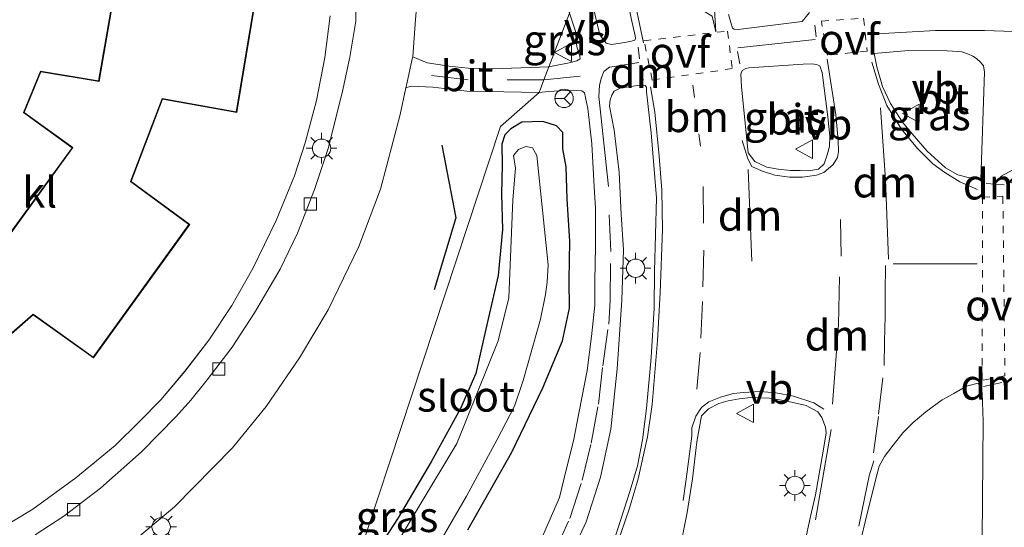
# Model space of a CAD drawing. Units: metres. Extents: x 229997 to 240002, y 574998 to 581251.
# Drawn here: x 230077 to 230157, y 579992 to 580033 of the extents above; entities that cross this region are included whole.
import ezdxf
from ezdxf.enums import TextEntityAlignment as Align

# ---------------------------------------------------------------- set-up
doc = ezdxf.new("R2010")
doc.units = ezdxf.units.M
for name, pattern in [('VW-1-3_STREEP', [4, 1, -3]), ('VW-3-9_STREEP', [12, 3, -9]), ('VW-6060_STREEP', [1.2, 0.6, -0.6])]:
    doc.linetypes.add(name, pattern=pattern)
doc.layers.get('0').update_dxf_attribs({"lineweight": 25})
doc.layers.add('B-ME-GR-BOMENRIJ-L-B1', color=10, linetype='Continuous')
doc.layers.add('B-ME-GW-INSTEEKWATERGANG-L-B1', color=10, linetype='Continuous')
for name, color, linetype, lineweight in [('B-ME-IE-GRASLAND-GV-B6', 93, 'Continuous', 18), ('B-ME-IE-GRONDWERKLIJN-GROND_INGERICHT-GV-B6', 253, 'Continuous', 18), ('B-ME-IE-HULPGEOMETRIE-L-B1', 53, 'Continuous', 18), ('B-ME-IE-MEUBILAIR_WEGMEUBILAIR-LICHTMAST-S-B1', 8, 'Continuous', 18), ('B-ME-KG-KADASTRAAL-DAKRAND-L-B1', 13, 'Continuous', 18), ('B-ME-OG-BEBOUWING-GV-B6', 173, 'Continuous', 18), ('B-ME-OG-WATER-GV-B6', 153, 'Continuous', 18), ('B-ME-VH-VERH_SOORT-BITUMEN-GV-B6', 8, 'IE-TERREINAFSCHEIDING-NATUURLIJK-HOUTWAL', 18), ('B-ME-VH-VERH_SOORT-KLINKERS-GV-B6', 8, 'IE-TERREINAFSCHEIDING-NATUURLIJK-HOUTWAL', 18), ('B-ME-VH-VERH_SOORT-TEGELS-GV-B6', 8, 'Continuous', 18), ('B-ME-VV-KOLK-S-B1', 8, 'Continuous', 18), ('B-ME-VW-MARKERING-13STREEP-045-L-B1', 255, 'VW-1-3_STREEP', 18), ('B-ME-VW-MARKERING-39STREEP-015-L-B1', 255, 'VW-3-9_STREEP', 18), ('B-ME-VW-MARKERING-6060STRP10-GV-B6', 255, 'VW-6060_STREEP', 18), ('B-ME-VW-MARKERING-DRIEHOEK-L-B1', 7, 'VW-HAAIETAND70-R-B', 18), ('B-ME-VW-MARKERING-PIJLLI750-S-B1', 7, 'Continuous', 18), ('B-ME-VW-MARKERING-STREEP-015-L-B1', 7, 'Continuous', 18), ('B-ME-VW-MEUBILAIR_WEGMEUBILAIR-RONA-S-B1', 8, 'Continuous', 18), ('B-ME-VW-MEUBILAIR_WEGMEUBILAIR-VERKEERSBORD-S-B1', 8, 'Continuous', 18)]:
    doc.layers.add(name, color=color, linetype=linetype, lineweight=lineweight)
doc.styles.add('NLCS-ISO', font='NLCS-ISO.TTF')
doc.linetypes.add('IE-TERREINAFSCHEIDING-NATUURLIJK-HOUTWAL', pattern='A,7,-1.5,[67,NLCS.SHX,S=0.75,R=45,X=0,Y=0],-1.5,7,-1.5,[70,NLCS.SHX,S=0.75,R=0,X=0,Y=0],-1.5', length=20)
doc.linetypes.add('VW-HAAIETAND70-R-B', pattern='A,0,-0.5,[153,NLCS.SHX,S=1,R=180,X=-0.375,Y=0],-0.5', length=1)

# ---------------------------------------------------------------- blocks, each defined once
blk = doc.blocks.new('d07DZ_FeatureWriter_4_3_FMEBLOCK7')
at = {"layer": 'B-ME-VH-VERH_SOORT-TEGELS-GV-B6'}
for points in [[(52.113, -1.486, -0.62), (52.054, -4.787, -0.608), (51.56, -7.723, -0.608), (50.948, -10.641, -0.608), (49.806, -15.18, -0.608), (48.674, -18.531, -0.608), (47.28, -22.079, -0.608), (45.889, -25.029, -0.608), (43.791, -28.586, -0.608), (41.97, -31.377, -0.608), (39.922, -34.066, -0.608), (38.589, -35.715, -0.605), (37.385, -37.054, -0.59), (34.562, -39.932, -0.611), (31.221, -42.904, -0.611), (28.218, -45.174, -0.611), (25.876, -46.707, -0.596)], [(21.975, -46.843, -0.479), (25.683, -44.612, -0.482), (29.201, -42.056, -0.464), (32.418, -39.409, -0.455), (34.402, -37.454, -0.482), (36.139, -35.695, -0.485), (38.1, -33.361, -0.476), (40.056, -30.82, -0.518), (41.936, -27.978, -0.518), (43.659, -24.961, -0.491), (45.558, -21.048, -0.482), (47.039, -17.416, -0.47), (47.911, -14.701, -0.449), (48.846, -11.247, -0.47), (49.517, -7.757, -0.512), (49.947, -4.34, -0.551)]]:
    blk.add_polyline3d(points, dxfattribs=at)
blk = doc.blocks.new('pijll')
for p, q in [((5.7, 1.05, 0.1), (4, 0.75, 0.1)), ((7.5, 0.75, 0.1), (5.7, 1.05, 0.1)), ((0, 0, 0.1), (5.45, 0, 0.1)), ((4, 0.75, 0.1), (5.45, 0.75, 0.1)), ((5.45, 0.75, 0.1), (4.7, 0, 0.1)), ((6.2, 0.75, 0.1), (5.45, 0, 0.1)), ((7.5, 0.75, 0.1), (6.2, 0.75, 0.1))]:
    blk.add_line(p, q)
blk = doc.blocks.new('lantaarnpaal')
for p, q in [((-0.884, 0.884), (-0.53, 0.53)), ((0, 0.75), (0, 1.25)), ((0.53, 0.53), (0.884, 0.884)), ((-0.75, 0), (-1.25, 0)), ((0.75, 0), (1.25, 0)), ((-0.53, -0.53), (-0.884, -0.884)), ((0, -0.75), (0, -1.25)), ((0.53, -0.53), (0.884, -0.884))]:
    blk.add_line(p, q)
blk.add_circle((0, 0), 0.75)
blk = doc.blocks.new('kolk')
blk.add_lwpolyline([(-0.5, -0.5), (0.5, -0.5), (0.5, 0.5), (-0.5, 0.5)], close=True)
blk = doc.blocks.new('verkeersbord')
for p, q in [((0, 0.75), (-0.75, -0.625)), ((0.75, -0.625), (0, 0.75)), ((-0.75, -0.625), (0.75, -0.625))]:
    blk.add_line(p, q)
blk = doc.blocks.new('wegwijzer')
for q in [(-0.53, -0.53), (0, 0.75), (0.53, -0.53)]:
    blk.add_line((0, 0), q)
blk.add_circle((0, 0), 0.75)
blk = doc.blocks.new('d07DZ_FeatureWriter_4_3_FMEBLOCK14')
at = {"layer": 'B-ME-VH-VERH_SOORT-TEGELS-GV-B6'}
for points in [[(52.113, -1.486, -0.62), (52.054, -4.787, -0.608), (51.56, -7.723, -0.608), (50.948, -10.641, -0.608), (49.806, -15.18, -0.608), (48.674, -18.531, -0.608), (47.28, -22.079, -0.608), (45.889, -25.029, -0.608), (43.791, -28.586, -0.608), (41.97, -31.377, -0.608), (39.922, -34.066, -0.608), (38.589, -35.715, -0.605), (37.385, -37.054, -0.59), (34.562, -39.932, -0.611), (31.221, -42.904, -0.611), (28.218, -45.174, -0.611), (25.876, -46.707, -0.596)], [(21.975, -46.843, -0.479), (25.683, -44.612, -0.482), (29.201, -42.056, -0.464), (32.418, -39.409, -0.455), (34.402, -37.454, -0.482), (36.139, -35.695, -0.485), (38.1, -33.361, -0.476), (40.056, -30.82, -0.518), (41.936, -27.978, -0.518), (43.659, -24.961, -0.491), (45.558, -21.048, -0.482), (47.039, -17.416, -0.47), (47.911, -14.701, -0.449), (48.846, -11.247, -0.47), (49.517, -7.757, -0.512), (49.947, -4.34, -0.551)]]:
    blk.add_polyline3d(points, dxfattribs=at)

msp = doc.modelspace()

# ---------------------------------------------------------------- linework, layer by layer
at = {"layer": 'B-ME-GR-BOMENRIJ-L-B1'}
msp.add_polyline3d([(230111.197, 580022.909, -0.56), (230112.359, 580016.977, -0.56), (230110.594, 580011.096, -0.56)], dxfattribs=at)
at = {"layer": 'B-ME-GW-INSTEEKWATERGANG-L-B1'}
msp.add_polyline3d([(230113.33, 579991.529, -0.416), (230116.91, 579997.858, -0.419), (230119.45, 580003.111, -0.392), (230121.055, 580006.933, -0.335), (230121.618, 580009.609, -0.335), (230121.61, 580011.919, -0.32), (230121.662, 580015.073, -0.224), (230121.429, 580018.494, -0.233), (230121.343, 580021.147, -0.257), (230121.083, 580022.601, -0.317), (230121.091, 580023.941, -0.377), (230120.555, 580024.496, -0.449), (230119.449, 580024.847, -0.527), (230117.744, 580024.792, -0.611), (230116.829, 580024.246, -0.689), (230116.356, 580023.766, -0.689), (230116.097, 580022.998, -0.755), (230116.123, 580021.273, -0.755), (230116.084, 580018.907, -0.755), (230116.153, 580016.023, -0.755), (230115.799, 580012.261, -0.755), (230114.645, 580007.195, -0.755), (230113.983, 580004.271, -0.77), (230112.726, 580001.428, -0.794), (230110.349, 579997.059, -0.812), (230107.649, 579992.508, -0.833), (230104.052, 579986.985, -0.776)], dxfattribs=at)
at = {"layer": 'B-ME-IE-GRASLAND-GV-B6'}
for points in [[(230099.912, 580082.333, -0.299), (230105.187, 580072.59, -0.311), (230110.472, 580062.431, -0.287), (230113.414, 580056.595, -0.293), (230117.85, 580047.165, -0.251), (230121.632, 580033.682, -0.244), (230119.954, 580029.317, -0.328)], [(230119.954, 580029.317, -0.328), (230115.366, 580029.148, -0.509), (230113.37, 580029.207, -0.509), (230111.809, 580029.35, -0.509), (230110.008, 580029.623, -0.485), (230108.831, 580030.122, -0.515), (230109.044, 580032.806, -0.365), (230109.278, 580035.807, -0.353), (230109.365, 580038.901, -0.353), (230109.215, 580042.062, -0.338), (230108.963, 580044.86, -0.344), (230108.407, 580048.684, -0.311), (230107.846, 580051.867, -0.308), (230107.167, 580054.758, -0.332), (230106.22, 580057.998, -0.353), (230105.383, 580060.372, -0.368), (230103.366, 580064.778, -0.38), (230100.378, 580070.466, -0.377), (230094.816, 580079.847, -0.383)], [(230122.908, 580037.001, -0.106), (230124.66, 580041.558, 0.133), (230125.517, 580038.432, 0.16), (230126.157, 580035.713, 0.151), (230126.665, 580033.272, 0.136), (230126.995, 580031.841, 0.109), (230127.022, 580031.638, 0.103), (230126.951, 580031.479, 0.103), (230126.68, 580031.392, 0.073), (230126.131, 580031.302, 0.031), (230125.048, 580031.118, -0.058), (230124.625, 580031.222, -0.058), (230124.394, 580031.506, -0.064), (230124.162, 580031.846, -0.064), (230124.013, 580032.253, -0.064), (230122.908, 580037.001, -0.106)], [(230119.954, 580029.317, -0.328), (230121.632, 580033.682, -0.244), (230122.112, 580032.221, -0.244), (230122.22, 580030.936, -0.244), (230122.48, 580030.178, -0.262), (230122.494, 580029.951, -0.262), (230122.219, 580029.789, -0.262), (230121.745, 580029.648, -0.262), (230119.954, 580029.317, -0.328)], [(230141.214, 580033.742, 0.205), (230140.627, 580033.003, 0.205), (230135.396, 580032.338, 0.19), (230135.074, 580032.387, 0.19), (230134.932, 580032.468, 0.19), (230134.606, 580033.568, 0.196)], [(230155.498, 580028.867, 0.184), (230155.185, 580020.114, 0.307), (230154.177, 580020.259, 0.307), (230153.325, 580020.501, 0.307), (230152.307, 580021.063, 0.307), (230150.827, 580022.423, 0.307), (230149.598, 580023.832, 0.289), (230148.813, 580024.801, 0.286), (230147.823, 580026.305, 0.25), (230147.174, 580027.702, 0.229), (230146.719, 580029.291, 0.229), (230146.499, 580030.385, 0.22), (230149.285, 580030.627, 0.187), (230152.458, 580030.603, 0.154), (230153.312, 580030.559, 0.115), (230153.66, 580030.519, 0.115), (230154.205, 580030.341, 0.115), (230154.532, 580030.171, 0.115), (230154.832, 580029.991, 0.115), (230155.17, 580029.673, 0.13), (230155.409, 580029.373, 0.145), (230155.498, 580028.867, 0.184)], [(230141.946, 580020.963, 0.235), (230141.13, 580020.814, 0.196), (230140.465, 580020.839, 0.196), (230139.67, 580020.854, 0.196), (230138.662, 580020.957, 0.196), (230137.725, 580021.119, 0.196), (230136.759, 580021.575, 0.196), (230136.219, 580022.293, 0.196), (230135.656, 580027.674, 0.196), (230135.604, 580028.693, 0.169), (230135.733, 580029.016, 0.169), (230136.019, 580029.173, 0.169), (230136.267, 580029.235, 0.169), (230140.685, 580029.525, 0.163), (230141.393, 580029.552, 0.169), (230141.797, 580029.5, 0.19), (230142.063, 580029.391, 0.22), (230142.235, 580028.85, 0.25), (230142.708, 580025.213, 0.262), (230142.868, 580023.655, 0.259), (230142.859, 580022.795, 0.241), (230142.646, 580022.125, 0.235), (230142.403, 580021.385, 0.235), (230141.946, 580020.963, 0.235)], [(230085.719, 579990.314, -0.299), (230089.401, 579993.406, -0.314), (230094.111, 579998.203, -0.302), (230096.863, 580001.577, -0.359), (230099.599, 580005.546, -0.377), (230101.926, 580009.468, -0.356), (230104.438, 580014.638, -0.341), (230106.195, 580019.315, -0.344), (230107.249, 580023.241, -0.32), (230107.803, 580025.416, -0.443), (230108.273, 580027.584, -0.512), (230108.706, 580027.729, -0.512), (230110.472, 580027.64, -0.512), (230113.257, 580027.311, -0.491), (230116.273, 580027.272, -0.449), (230119.146, 580027.216, -0.334), (230116.006, 580024.423, -0.479), (230103.314, 579986.029, -0.743)], [(230085.719, 579990.314, -0.299), (230089.401, 579993.406, -0.314), (230094.111, 579998.203, -0.302), (230096.863, 580001.577, -0.359), (230099.599, 580005.546, -0.377), (230101.926, 580009.468, -0.356), (230104.438, 580014.638, -0.341), (230106.195, 580019.315, -0.344), (230107.249, 580023.241, -0.32), (230107.803, 580025.416, -0.443), (230108.273, 580027.584, -0.512), (230108.706, 580027.729, -0.512), (230110.472, 580027.64, -0.512), (230113.257, 580027.311, -0.491), (230116.273, 580027.272, -0.449), (230119.146, 580027.216, -0.334), (230116.006, 580024.423, -0.479), (230103.314, 579986.029, -0.743)], [(230103.314, 579986.029, -0.743), (230116.006, 580024.423, -0.479), (230119.146, 580027.216, -0.334), (230119.913, 580027.28, -0.301), (230121.335, 580027.362, -0.235), (230122.622, 580027.358, -0.199), (230122.863, 580027.19, -0.172), (230122.935, 580026.789, -0.151), (230123.124, 580025.89, -0.13), (230123.438, 580023.025, -0.121), (230123.643, 580019.503, -0.145), (230123.739, 580017.741, -0.136), (230123.738, 580014.607, -0.151), (230123.69, 580011.841, -0.148), (230123.702, 580009.856, -0.148), (230123.433, 580007.3, -0.175), (230123.072, 580004.511, -0.181), (230122.425, 580001.17, -0.175), (230121.952, 579998.784, -0.175), (230121.358, 579996.412, -0.166), (230120.798, 579994.158, -0.16), (230119.05, 579990.117, -0.172)], [(230120.706, 579987.258, -0.037), (230122.991, 579992.176, -0.025), (230124.166, 579995.805, -0.022), (230125.005, 579999.738, -0.052), (230125.523, 580004.663, -0.052), (230125.905, 580010.267, -0.082), (230126.023, 580014.358, -0.082), (230125.841, 580017.253, -0.082), (230125.682, 580020.699, -0.055), (230125.263, 580024.132, -0.046), (230124.895, 580026.099, -0.055), (230124.956, 580026.616, -0.055), (230125.08, 580026.989, -0.04), (230125.284, 580027.312, -0.016), (230125.768, 580027.56, 0.016), (230127.518, 580027.841, 0.106), (230127.803, 580027.771, 0.106), (230127.9, 580027.639, 0.106), (230127.91, 580027.262, 0.133), (230128.282, 580023.908, 0.163), (230128.734, 580018.606, 0.19), (230128.561, 580012.634, 0.154), (230128.542, 580009.62, 0.166), (230128.306, 580005.574, 0.169), (230127.899, 580001.411, 0.187), (230127.579, 579998.863, 0.19), (230127.172, 579996.744, 0.19), (230126.587, 579994.719, 0.172), (230125.278, 579990.668, 0.166)], [(230113.33, 579991.529, -0.416), (230116.91, 579997.858, -0.419), (230119.45, 580003.111, -0.392), (230121.055, 580006.933, -0.335), (230121.618, 580009.609, -0.335), (230121.61, 580011.919, -0.32), (230121.662, 580015.073, -0.224), (230121.429, 580018.494, -0.233), (230121.343, 580021.147, -0.257), (230121.083, 580022.601, -0.317), (230121.091, 580023.941, -0.377), (230120.555, 580024.496, -0.449), (230119.449, 580024.847, -0.527), (230117.744, 580024.792, -0.611), (230116.829, 580024.246, -0.689), (230116.356, 580023.766, -0.689), (230116.097, 580022.998, -0.755), (230116.123, 580021.273, -0.755), (230116.084, 580018.907, -0.755), (230116.153, 580016.023, -0.755), (230115.799, 580012.261, -0.755), (230114.645, 580007.195, -0.755), (230113.983, 580004.271, -0.77), (230112.726, 580001.428, -0.794), (230110.349, 579997.059, -0.812), (230107.649, 579992.508, -0.833), (230104.052, 579986.985, -0.776)], [(230104.052, 579986.985, -0.776), (230107.649, 579992.508, -0.833), (230110.349, 579997.059, -0.812), (230112.726, 580001.428, -0.794), (230113.983, 580004.271, -0.77), (230114.645, 580007.195, -0.755), (230115.799, 580012.261, -0.755), (230116.153, 580016.023, -0.755), (230116.084, 580018.907, -0.755), (230116.123, 580021.273, -0.755), (230116.097, 580022.998, -0.755), (230116.356, 580023.766, -0.689), (230116.829, 580024.246, -0.689), (230117.744, 580024.792, -0.611), (230119.449, 580024.847, -0.527), (230120.555, 580024.496, -0.449), (230121.091, 580023.941, -0.377), (230121.083, 580022.601, -0.317), (230121.343, 580021.147, -0.257), (230121.429, 580018.494, -0.233), (230121.662, 580015.073, -0.224), (230121.61, 580011.919, -0.32), (230121.618, 580009.609, -0.335), (230121.055, 580006.933, -0.335), (230119.45, 580003.111, -0.392), (230116.91, 579997.858, -0.419), (230113.33, 579991.529, -0.416)], [(230110.45, 579989.488, -1.685), (230113.221, 579994.256, -1.685), (230115.716, 579998.892, -1.685), (230117.132, 580001.609, -1.685), (230117.844, 580003.715, -1.685), (230119.253, 580008.714, -1.685), (230119.664, 580010.734, -1.685), (230119.814, 580011.718, -1.685), (230119.898, 580013.139, -1.685), (230118.959, 580022.059, -1.685), (230118.617, 580022.682, -1.685), (230118.075, 580022.804, -1.685), (230117.463, 580022.55, -1.685), (230117.064, 580022.08, -1.685), (230117.216, 580021.031, -1.685), (230116.999, 580018.453, -1.685), (230116.687, 580010.439, -1.685), (230115.815, 580006.933, -1.685), (230112.44, 579998.565, -1.685), (230106.374, 579988.482, -1.685)], [(230145.17, 579989.655, 0.442), (230145.745, 579992.159, 0.424), (230146.566, 579995.463, 0.391), (230146.904, 579996.708, 0.346), (230147.333, 579997.508, 0.322), (230148.04, 579998.419, 0.31), (230148.841, 579999.435, 0.31), (230149.676, 580000.29, 0.31), (230150.697, 580001.135, 0.31), (230152.035, 580002.132, 0.31), (230153.006, 580002.649, 0.31), (230154.036, 580003.253, 0.31), (230154.978, 580003.483, 0.31), (230155.237, 580003.109, 0.307), (230155.296, 580002.672, 0.307), (230155.378, 580000.396, 0.292), (230155.317, 579990.772, 0.106)], [(230130.55, 579989.507, 0.328), (230131.218, 579992.931, 0.34), (230131.659, 579995.667, 0.343), (230132.007, 579998.703, 0.331), (230132.393, 580000.827, 0.313), (230132.966, 580001.401, 0.31), (230133.803, 580001.836, 0.31), (230134.568, 580002.052, 0.31), (230135.472, 580002.213, 0.31), (230136.422, 580002.31, 0.31), (230137.963, 580002.272, 0.31), (230139.263, 580002.051, 0.31), (230140.949, 580001.663, 0.31), (230141.901, 580001.146, 0.31), (230142.228, 580000.695, 0.31), (230142.53, 579999.902, 0.31), (230142.563, 579999.443, 0.31), (230142.321, 579997.946, 0.31), (230141.692, 579994.376, 0.34), (230141.292, 579992.593, 0.334), (230140.842, 579990.473, 0.34)]]:
    msp.add_polyline3d(points, dxfattribs=at)
at = {"layer": 'B-ME-IE-GRONDWERKLIJN-GROND_INGERICHT-GV-B6'}
for points in [[(230085.286, 580040.192, -0.461), (230083.187, 580028.154, -0.461), (230078.447, 580028.96, -0.461), (230077.064, 580025.568, -0.461), (230081.031, 580022.699, -0.461), (230073.812, 580012.79, -0.461)], [(230072.509, 580004.401, -0.461), (230077.859, 580009.066, -0.461), (230082.766, 580005.548, -0.461), (230090.638, 580016.435, -0.461), (230085.853, 580019.951, -0.461), (230088.411, 580026.672, -0.461), (230094.464, 580025.583, -0.461), (230096.67, 580038.856, -0.461)], [(230102.083, 580033.474, -0.551), (230101.653, 580030.058, -0.512), (230100.982, 580026.567, -0.47), (230100.046, 580023.113, -0.449), (230099.175, 580020.398, -0.47), (230097.694, 580016.766, -0.482), (230095.795, 580012.854, -0.491), (230094.072, 580009.836, -0.518), (230092.192, 580006.994, -0.518), (230090.236, 580004.453, -0.476), (230088.274, 580002.119, -0.485), (230086.538, 580000.36, -0.482), (230084.553, 579998.405, -0.455), (230081.336, 579995.758, -0.464), (230077.818, 579993.202, -0.482), (230074.111, 579990.971, -0.479)]]:
    msp.add_polyline3d(points, dxfattribs=at)
at = {"layer": 'B-ME-IE-HULPGEOMETRIE-L-B1'}
msp.add_polyline3d([(230103.314, 579986.029, -0.743), (230116.006, 580024.423, -0.479), (230119.146, 580027.216, -0.334), (230119.542, 580028.246, -0.398), (230119.954, 580029.317, -0.328), (230121.632, 580033.682, -0.244), (230122.908, 580037.001, -0.106), (230124.66, 580041.558, 0.133), (230124.859, 580042.076, 0.096), (230126.944, 580047.5, 0.135), (230128.821, 580052.385, 0.156), (230129.062, 580053.011, 0.172), (230132.354, 580061.576, 0.118), (230132.548, 580062.079, 0.042), (230134.092, 580066.096, 0.084), (230134.339, 580066.74, 0.172), (230135.637, 580070.116, 0.079), (230136.278, 580071.784, 0.037), (230137.166, 580074.094, -0.046), (230137.862, 580075.904, -0.17)], dxfattribs=at)
msp.add_polyline3d([(230103.314, 579986.029, -0.743), (230116.006, 580024.423, -0.479), (230119.146, 580027.216, -0.334), (230119.542, 580028.246, -0.398), (230119.954, 580029.317, -0.328), (230121.632, 580033.682, -0.244), (230122.908, 580037.001, -0.106), (230124.66, 580041.558, 0.133), (230124.859, 580042.076, 0.096), (230126.944, 580047.5, 0.135), (230128.821, 580052.385, 0.156), (230129.062, 580053.011, 0.172), (230132.354, 580061.576, 0.118), (230132.548, 580062.079, 0.042), (230134.092, 580066.096, 0.084), (230134.339, 580066.74, 0.172), (230135.637, 580070.116, 0.079), (230136.278, 580071.784, 0.037), (230137.166, 580074.094, -0.046), (230137.862, 580075.904, -0.17)], dxfattribs=at)
at = {"layer": 'B-ME-KG-KADASTRAAL-DAKRAND-L-B1'}
for points in [[(230085.344, 580040.233, 5.553), (230083.228, 580028.096, 5.611), (230078.478, 580028.904, 2.212), (230077.125, 580025.585, 2.211), (230081.101, 580022.71, 5.511), (230073.823, 580012.72, 5.572)], [(230072.447, 580004.413, 2.276), (230077.856, 580009.13, 2.276), (230082.755, 580005.618, 5.579), (230090.569, 580016.424, 5.538), (230085.793, 580019.933, 2.319), (230088.379, 580026.729, 2.279), (230094.423, 580025.641, 5.474), (230096.613, 580038.816, 5.484)]]:
    msp.add_polyline3d(points, dxfattribs=at)
at = {"layer": 'B-ME-OG-BEBOUWING-GV-B6'}
for points in [[(230073.812, 580012.79, -0.461), (230081.031, 580022.699, -0.461), (230077.064, 580025.568, -0.461), (230078.447, 580028.96, -0.461), (230083.187, 580028.154, -0.461), (230085.286, 580040.192, -0.461)], [(230096.67, 580038.856, -0.461), (230094.464, 580025.583, -0.461), (230088.411, 580026.672, -0.461), (230085.853, 580019.951, -0.461), (230090.638, 580016.435, -0.461), (230082.766, 580005.548, -0.461), (230077.859, 580009.066, -0.461), (230072.509, 580004.401, -0.461)]]:
    msp.add_polyline3d(points, dxfattribs=at)
at = {"layer": 'B-ME-OG-WATER-GV-B6'}
msp.add_polyline3d([(230106.374, 579988.482, -1.685), (230112.44, 579998.565, -1.685), (230115.815, 580006.933, -1.685), (230116.687, 580010.439, -1.685), (230116.999, 580018.453, -1.685), (230117.216, 580021.031, -1.685), (230117.064, 580022.08, -1.685), (230117.463, 580022.55, -1.685), (230118.075, 580022.804, -1.685), (230118.617, 580022.682, -1.685), (230118.959, 580022.059, -1.685), (230119.898, 580013.139, -1.685), (230119.814, 580011.718, -1.685), (230119.664, 580010.734, -1.685), (230119.253, 580008.714, -1.685), (230117.844, 580003.715, -1.685), (230117.132, 580001.609, -1.685), (230115.716, 579998.892, -1.685), (230113.221, 579994.256, -1.685), (230110.45, 579989.488, -1.685)], dxfattribs=at)
at = {"layer": 'B-ME-VH-VERH_SOORT-BITUMEN-GV-B6'}
for points in [[(230122.908, 580037.001, -0.106), (230124.013, 580032.253, -0.064), (230124.162, 580031.846, -0.064), (230124.394, 580031.506, -0.064), (230124.625, 580031.222, -0.058), (230125.048, 580031.118, -0.058), (230126.131, 580031.302, 0.031), (230126.68, 580031.392, 0.073), (230126.951, 580031.479, 0.103), (230127.022, 580031.638, 0.103), (230126.995, 580031.841, 0.109), (230126.665, 580033.272, 0.136)], [(230122.908, 580037.001, -0.106), (230124.013, 580032.253, -0.064), (230124.162, 580031.846, -0.064), (230124.394, 580031.506, -0.064), (230124.625, 580031.222, -0.058), (230125.048, 580031.118, -0.058), (230126.131, 580031.302, 0.031), (230126.68, 580031.392, 0.073), (230126.951, 580031.479, 0.103), (230127.022, 580031.638, 0.103), (230126.995, 580031.841, 0.109), (230126.665, 580033.272, 0.136)], [(230119.05, 579990.117, -0.172), (230120.798, 579994.158, -0.16), (230121.358, 579996.412, -0.166), (230121.952, 579998.784, -0.175), (230122.425, 580001.17, -0.175), (230123.072, 580004.511, -0.181), (230123.433, 580007.3, -0.175), (230123.702, 580009.856, -0.148), (230123.69, 580011.841, -0.148), (230123.738, 580014.607, -0.151), (230123.739, 580017.741, -0.136), (230123.643, 580019.503, -0.145), (230123.438, 580023.025, -0.121), (230123.124, 580025.89, -0.13), (230122.935, 580026.789, -0.151), (230122.863, 580027.19, -0.172), (230122.622, 580027.358, -0.199), (230121.335, 580027.362, -0.235), (230119.913, 580027.28, -0.301), (230119.146, 580027.216, -0.334), (230119.542, 580028.246, -0.398), (230119.954, 580029.317, -0.328), (230121.745, 580029.648, -0.262), (230122.219, 580029.789, -0.262), (230122.494, 580029.951, -0.262), (230122.48, 580030.178, -0.262), (230122.22, 580030.936, -0.244), (230122.112, 580032.221, -0.244), (230121.632, 580033.682, -0.244)], [(230119.05, 579990.117, -0.172), (230120.798, 579994.158, -0.16), (230121.358, 579996.412, -0.166), (230121.952, 579998.784, -0.175), (230122.425, 580001.17, -0.175), (230123.072, 580004.511, -0.181), (230123.433, 580007.3, -0.175), (230123.702, 580009.856, -0.148), (230123.69, 580011.841, -0.148), (230123.738, 580014.607, -0.151), (230123.739, 580017.741, -0.136), (230123.643, 580019.503, -0.145), (230123.438, 580023.025, -0.121), (230123.124, 580025.89, -0.13), (230122.935, 580026.789, -0.151), (230122.863, 580027.19, -0.172), (230122.622, 580027.358, -0.199), (230121.335, 580027.362, -0.235), (230119.913, 580027.28, -0.301), (230119.146, 580027.216, -0.334), (230119.542, 580028.246, -0.398), (230119.954, 580029.317, -0.328), (230121.745, 580029.648, -0.262), (230122.219, 580029.789, -0.262), (230122.494, 580029.951, -0.262), (230122.48, 580030.178, -0.262), (230122.22, 580030.936, -0.244), (230122.112, 580032.221, -0.244), (230121.632, 580033.682, -0.244)], [(230134.606, 580033.568, 0.196), (230134.932, 580032.468, 0.19), (230135.074, 580032.387, 0.19), (230135.396, 580032.338, 0.19), (230140.627, 580033.003, 0.205), (230141.214, 580033.742, 0.205)], [(230134.606, 580033.568, 0.196), (230134.932, 580032.468, 0.19), (230135.074, 580032.387, 0.19), (230135.396, 580032.338, 0.19), (230140.627, 580033.003, 0.205), (230141.214, 580033.742, 0.205)], [(230155.185, 580020.114, 0.307), (230155.498, 580028.867, 0.184), (230155.409, 580029.373, 0.145), (230155.17, 580029.673, 0.13), (230154.832, 580029.991, 0.115), (230154.532, 580030.171, 0.115), (230154.205, 580030.341, 0.115), (230153.66, 580030.519, 0.115), (230153.312, 580030.559, 0.115), (230152.458, 580030.603, 0.154), (230149.285, 580030.627, 0.187), (230146.499, 580030.385, 0.22), (230146.719, 580029.291, 0.229), (230147.174, 580027.702, 0.229), (230147.823, 580026.305, 0.25), (230148.813, 580024.801, 0.286), (230149.598, 580023.832, 0.289), (230150.827, 580022.423, 0.307), (230152.307, 580021.063, 0.307), (230153.325, 580020.501, 0.307), (230154.177, 580020.259, 0.307), (230155.185, 580020.114, 0.307)], [(230155.185, 580020.114, 0.307), (230155.498, 580028.867, 0.184), (230155.409, 580029.373, 0.145), (230155.17, 580029.673, 0.13), (230154.832, 580029.991, 0.115), (230154.532, 580030.171, 0.115), (230154.205, 580030.341, 0.115), (230153.66, 580030.519, 0.115), (230153.312, 580030.559, 0.115), (230152.458, 580030.603, 0.154), (230149.285, 580030.627, 0.187), (230146.499, 580030.385, 0.22), (230146.719, 580029.291, 0.229), (230147.174, 580027.702, 0.229), (230147.823, 580026.305, 0.25), (230148.813, 580024.801, 0.286), (230149.598, 580023.832, 0.289), (230150.827, 580022.423, 0.307), (230152.307, 580021.063, 0.307), (230153.325, 580020.501, 0.307), (230154.177, 580020.259, 0.307), (230155.185, 580020.114, 0.307)], [(230119.954, 580029.317, -0.328), (230119.542, 580028.246, -0.398), (230119.146, 580027.216, -0.334), (230116.273, 580027.272, -0.449), (230113.257, 580027.311, -0.491), (230110.472, 580027.64, -0.512), (230108.706, 580027.729, -0.512), (230108.273, 580027.584, -0.512), (230108.32, 580027.799, -0.458), (230108.826, 580030.065, -0.464), (230108.831, 580030.122, -0.515), (230110.008, 580029.623, -0.485), (230111.809, 580029.35, -0.509), (230113.37, 580029.207, -0.509), (230115.366, 580029.148, -0.509), (230119.954, 580029.317, -0.328)], [(230142.708, 580025.213, 0.262), (230142.235, 580028.85, 0.25), (230142.063, 580029.391, 0.22), (230141.797, 580029.5, 0.19), (230141.393, 580029.552, 0.169), (230140.685, 580029.525, 0.163), (230136.267, 580029.235, 0.169), (230136.019, 580029.173, 0.169), (230135.733, 580029.016, 0.169), (230135.604, 580028.693, 0.169), (230135.656, 580027.674, 0.196), (230136.219, 580022.293, 0.196), (230136.759, 580021.575, 0.196), (230137.725, 580021.119, 0.196), (230138.662, 580020.957, 0.196), (230139.67, 580020.854, 0.196), (230140.465, 580020.839, 0.196), (230141.13, 580020.814, 0.196), (230141.946, 580020.963, 0.235), (230142.403, 580021.385, 0.235), (230142.646, 580022.125, 0.235), (230142.859, 580022.795, 0.241), (230142.868, 580023.655, 0.259), (230142.708, 580025.213, 0.262)], [(230142.708, 580025.213, 0.262), (230142.235, 580028.85, 0.25), (230142.063, 580029.391, 0.22), (230141.797, 580029.5, 0.19), (230141.393, 580029.552, 0.169), (230140.685, 580029.525, 0.163), (230136.267, 580029.235, 0.169), (230136.019, 580029.173, 0.169), (230135.733, 580029.016, 0.169), (230135.604, 580028.693, 0.169), (230135.656, 580027.674, 0.196), (230136.219, 580022.293, 0.196), (230136.759, 580021.575, 0.196), (230137.725, 580021.119, 0.196), (230138.662, 580020.957, 0.196), (230139.67, 580020.854, 0.196), (230140.465, 580020.839, 0.196), (230141.13, 580020.814, 0.196), (230141.946, 580020.963, 0.235), (230142.403, 580021.385, 0.235), (230142.646, 580022.125, 0.235), (230142.859, 580022.795, 0.241), (230142.868, 580023.655, 0.259), (230142.708, 580025.213, 0.262)], [(230125.278, 579990.668, 0.166), (230126.587, 579994.719, 0.172), (230127.172, 579996.744, 0.19), (230127.579, 579998.863, 0.19), (230127.899, 580001.411, 0.187), (230128.306, 580005.574, 0.169), (230128.542, 580009.62, 0.166), (230128.561, 580012.634, 0.154), (230128.734, 580018.606, 0.19), (230128.282, 580023.908, 0.163), (230127.91, 580027.262, 0.133), (230127.9, 580027.639, 0.106), (230127.803, 580027.771, 0.106), (230127.518, 580027.841, 0.106), (230125.768, 580027.56, 0.016), (230125.284, 580027.312, -0.016), (230125.08, 580026.989, -0.04), (230124.956, 580026.616, -0.055), (230124.895, 580026.099, -0.055), (230125.263, 580024.132, -0.046), (230125.682, 580020.699, -0.055), (230125.841, 580017.253, -0.082), (230126.023, 580014.358, -0.082), (230125.905, 580010.267, -0.082), (230125.523, 580004.663, -0.052), (230125.005, 579999.738, -0.052), (230124.166, 579995.805, -0.022), (230122.991, 579992.176, -0.025), (230120.706, 579987.258, -0.037)], [(230125.278, 579990.668, 0.166), (230126.587, 579994.719, 0.172), (230127.172, 579996.744, 0.19), (230127.579, 579998.863, 0.19), (230127.899, 580001.411, 0.187), (230128.306, 580005.574, 0.169), (230128.542, 580009.62, 0.166), (230128.561, 580012.634, 0.154), (230128.734, 580018.606, 0.19), (230128.282, 580023.908, 0.163), (230127.91, 580027.262, 0.133), (230127.9, 580027.639, 0.106), (230127.803, 580027.771, 0.106), (230127.518, 580027.841, 0.106), (230125.768, 580027.56, 0.016), (230125.284, 580027.312, -0.016), (230125.08, 580026.989, -0.04), (230124.956, 580026.616, -0.055), (230124.895, 580026.099, -0.055), (230125.263, 580024.132, -0.046), (230125.682, 580020.699, -0.055), (230125.841, 580017.253, -0.082), (230126.023, 580014.358, -0.082), (230125.905, 580010.267, -0.082), (230125.523, 580004.663, -0.052), (230125.005, 579999.738, -0.052), (230124.166, 579995.805, -0.022), (230122.991, 579992.176, -0.025), (230120.706, 579987.258, -0.037)], [(230155.317, 579990.772, 0.106), (230155.378, 580000.396, 0.292), (230155.296, 580002.672, 0.307), (230155.237, 580003.109, 0.307), (230154.978, 580003.483, 0.31), (230154.036, 580003.253, 0.31), (230153.006, 580002.649, 0.31), (230152.035, 580002.132, 0.31), (230150.697, 580001.135, 0.31), (230149.676, 580000.29, 0.31), (230148.841, 579999.435, 0.31), (230148.04, 579998.419, 0.31), (230147.333, 579997.508, 0.322), (230146.904, 579996.708, 0.346), (230146.566, 579995.463, 0.391), (230145.745, 579992.159, 0.424), (230145.17, 579989.655, 0.442)], [(230155.317, 579990.772, 0.106), (230155.378, 580000.396, 0.292), (230155.296, 580002.672, 0.307), (230155.237, 580003.109, 0.307), (230154.978, 580003.483, 0.31), (230154.036, 580003.253, 0.31), (230153.006, 580002.649, 0.31), (230152.035, 580002.132, 0.31), (230150.697, 580001.135, 0.31), (230149.676, 580000.29, 0.31), (230148.841, 579999.435, 0.31), (230148.04, 579998.419, 0.31), (230147.333, 579997.508, 0.322), (230146.904, 579996.708, 0.346), (230146.566, 579995.463, 0.391), (230145.745, 579992.159, 0.424), (230145.17, 579989.655, 0.442)], [(230140.842, 579990.473, 0.34), (230141.292, 579992.593, 0.334), (230141.692, 579994.376, 0.34), (230142.321, 579997.946, 0.31), (230142.563, 579999.443, 0.31), (230142.53, 579999.902, 0.31), (230142.228, 580000.695, 0.31), (230141.901, 580001.146, 0.31), (230140.949, 580001.663, 0.31), (230139.263, 580002.051, 0.31), (230137.963, 580002.272, 0.31), (230136.422, 580002.31, 0.31), (230135.472, 580002.213, 0.31), (230134.568, 580002.052, 0.31), (230133.803, 580001.836, 0.31), (230132.966, 580001.401, 0.31), (230132.393, 580000.827, 0.313), (230132.007, 579998.703, 0.331), (230131.659, 579995.667, 0.343), (230131.218, 579992.931, 0.34), (230130.55, 579989.507, 0.328)], [(230140.842, 579990.473, 0.34), (230141.292, 579992.593, 0.334), (230141.692, 579994.376, 0.34), (230142.321, 579997.946, 0.31), (230142.563, 579999.443, 0.31), (230142.53, 579999.902, 0.31), (230142.228, 580000.695, 0.31), (230141.901, 580001.146, 0.31), (230140.949, 580001.663, 0.31), (230139.263, 580002.051, 0.31), (230137.963, 580002.272, 0.31), (230136.422, 580002.31, 0.31), (230135.472, 580002.213, 0.31), (230134.568, 580002.052, 0.31), (230133.803, 580001.836, 0.31), (230132.966, 580001.401, 0.31), (230132.393, 580000.827, 0.313), (230132.007, 579998.703, 0.331), (230131.659, 579995.667, 0.343), (230131.218, 579992.931, 0.34), (230130.55, 579989.507, 0.328)]]:
    msp.add_polyline3d(points, dxfattribs=at)
at = {"layer": 'B-ME-VH-VERH_SOORT-KLINKERS-GV-B6'}
for points in [[(230078.012, 579991.107, -0.596), (230080.353, 579992.64, -0.611), (230083.357, 579994.91, -0.611), (230086.698, 579997.882, -0.611), (230089.521, 580000.76, -0.59), (230090.725, 580002.099, -0.605), (230092.057, 580003.748, -0.608), (230094.106, 580006.437, -0.608), (230095.927, 580009.229, -0.608), (230098.024, 580012.785, -0.608), (230099.415, 580015.735, -0.608), (230100.81, 580019.283, -0.608), (230101.941, 580022.634, -0.608), (230103.084, 580027.173, -0.608), (230103.696, 580030.091, -0.608), (230104.189, 580033.027, -0.608), (230104.249, 580036.328, -0.62)], [(230078.012, 579991.107, -0.596), (230080.353, 579992.64, -0.611), (230083.357, 579994.91, -0.611), (230086.698, 579997.882, -0.611), (230089.521, 580000.76, -0.59), (230090.725, 580002.099, -0.605), (230092.057, 580003.748, -0.608), (230094.106, 580006.437, -0.608), (230095.927, 580009.229, -0.608), (230098.024, 580012.785, -0.608), (230099.415, 580015.735, -0.608), (230100.81, 580019.283, -0.608), (230101.941, 580022.634, -0.608), (230103.084, 580027.173, -0.608), (230103.696, 580030.091, -0.608), (230104.189, 580033.027, -0.608), (230104.249, 580036.328, -0.62)], [(230109.278, 580035.807, -0.353), (230109.044, 580032.806, -0.365), (230108.831, 580030.122, -0.515), (230108.826, 580030.065, -0.464), (230108.32, 580027.799, -0.458), (230108.273, 580027.584, -0.512), (230107.803, 580025.416, -0.443), (230107.249, 580023.241, -0.32), (230106.195, 580019.315, -0.344), (230104.438, 580014.638, -0.341), (230101.926, 580009.468, -0.356), (230099.599, 580005.546, -0.377), (230096.863, 580001.577, -0.359), (230094.111, 579998.203, -0.302), (230089.401, 579993.406, -0.314), (230085.719, 579990.314, -0.299)], [(230109.278, 580035.807, -0.353), (230109.044, 580032.806, -0.365), (230108.831, 580030.122, -0.515), (230108.826, 580030.065, -0.464), (230108.32, 580027.799, -0.458), (230108.273, 580027.584, -0.512), (230107.803, 580025.416, -0.443), (230107.249, 580023.241, -0.32), (230106.195, 580019.315, -0.344), (230104.438, 580014.638, -0.341), (230101.926, 580009.468, -0.356), (230099.599, 580005.546, -0.377), (230096.863, 580001.577, -0.359), (230094.111, 579998.203, -0.302), (230089.401, 579993.406, -0.314), (230085.719, 579990.314, -0.299)]]:
    msp.add_polyline3d(points, dxfattribs=at)
at = {"layer": 'B-ME-VW-MARKERING-13STREEP-045-L-B1'}
msp.add_line((230131.698, 580027.804, 0.147), (230132.334, 580022.643, 0.141), dxfattribs=at)
at = {"layer": 'B-ME-VW-MARKERING-39STREEP-015-L-B1'}
for p, q in [((230119.542, 580028.246, -0.398), (230122.501, 580028.553, -0.254)), ((230143.802, 580013.855, 0.267), (230143.672, 580020.831, 0.237))]:
    msp.add_line(p, q, dxfattribs=at)
for points in [[(230155.491, 580032.28, 0.063), (230157.866, 580032.177, 0.033), (230159.639, 580031.833, 0.027), (230160.806, 580031.507, 0.027), (230162.21, 580030.721, 0.027), (230163.123, 580030.236, 0.027), (230165.349, 580028.502, 0.012)], [(230119.542, 580028.246, -0.398), (230113.353, 580028.235, -0.524), (230108.645, 580028.807, -0.524)], [(230132.547, 580019.535, 0.141), (230132.582, 580014.342, 0.174), (230132.487, 580010.148, 0.21), (230132.292, 580005.997, 0.219), (230131.931, 580002.012, 0.216)], [(230085.779, 579940.411, -0.146), (230089.405, 579942.192, -0.131), (230091.923, 579943.984, -0.131), (230094.441, 579946.144, -0.131), (230096.625, 579948.531, -0.131), (230098.594, 579951.165, -0.131), (230100.247, 579953.824, -0.131), (230101.89, 579956.564, -0.131), (230105.144, 579962.13, -0.143), (230109.926, 579970.365, -0.107), (230114.515, 579978.696, -0.113), (230119.049, 579986.969, -0.113), (230120.32, 579989.505, -0.113), (230121.649, 579992.438, -0.041), (230122.669, 579995.564, -0.059), (230123.39, 579998.6, -0.071), (230123.99, 580001.787, -0.077), (230124.348, 580004.901, -0.158), (230124.829, 580008.302, -0.179), (230124.943, 580010.245, -0.155), (230124.99, 580014.231, -0.155), (230124.823, 580018.127, -0.143)], [(230146.433, 579997.794, 0.3), (230146.857, 580000.945, 0.297), (230147.314, 580004.938, 0.297), (230147.332, 580006.884, 0.309), (230147.388, 580008.953, 0.33), (230147.397, 580010.868, 0.321), (230147.424, 580013.095, 0.306)]]:
    msp.add_polyline3d(points, dxfattribs=at)
at = {"layer": 'B-ME-VW-MARKERING-6060STRP10-GV-B6'}
for points in [[(230145.913, 580030.593, 0.189), (230142.693, 580030.244, 0.189), (230142.183, 580033.037, 0.135), (230145.626, 580033.267, 0.189), (230145.913, 580030.593, 0.189)], [(230127.707, 580031.428, 0.105), (230134.521, 580032.222, 0.168), (230134.915, 580029.159, 0.156), (230128.376, 580028.227, 0.135), (230127.707, 580031.428, 0.105)], [(230157.162, 580004.088, 0.252), (230155.31, 580003.719, 0.261), (230155.341, 580018.665, 0.255), (230156.997, 580018.736, 0.297), (230157.162, 580004.088, 0.252)]]:
    msp.add_polyline3d(points, dxfattribs=at)
at = {"layer": 'B-ME-VW-MARKERING-DRIEHOEK-L-B1'}
for p, q in [((230127.642, 580028.226, 0.066), (230127.449, 580029.44, 0.066)), ((230136.211, 580020.913, 0.123), (230136.521, 580013.446, 0.183)), ((230155.636, 580019.786, 0.321), (230157.096, 580019.672, 0.321)), ((230156.912, 580003.549, 0.255), (230155.416, 580003.228, 0.255))]:
    msp.add_line(p, q, dxfattribs=at)
for points in [[(230147.019, 580025.971, 0.225), (230147.407, 580020.099, 0.234), (230147.663, 580013.62, 0.285)], [(230143.092, 580001.767, 0.255), (230143.589, 580008.242, 0.255), (230143.656, 580012.178, 0.255)]]:
    msp.add_polyline3d(points, dxfattribs=at)
at = {"layer": 'B-ME-VW-MARKERING-STREEP-015-L-B1'}
for p, q in [((230141.663, 580032.692, 0.135), (230141.764, 580031.751, 0.141)), ((230135.371, 580030.851, 0.135), (230141.683, 580031.529, 0.135)), ((230127.226, 580030.922, 0.087), (230127.345, 580029.963, 0.075)), ((230135.523, 580029.559, 0.135), (230135.347, 580030.546, 0.135)), ((230154.899, 580013.222, 0.348), (230148.031, 580013.231, 0.348)), ((230141.7, 579992.33, 0.294), (230142.974, 579999.716, 0.294))]:
    msp.add_line(p, q, dxfattribs=at)
for points in [[(230127.673, 580031.253, 0.114), (230126.913, 580034.897, 0.111), (230125.686, 580039.465, 0.099), (230124.859, 580042.076, 0.096)], [(230146.415, 580030.933, 0.129), (230146.265, 580031.969, 0.129), (230151.51, 580032.262, 0.111), (230155.491, 580032.28, 0.063)], [(230124.805, 580019.524, -0.128), (230124.034, 580026.885, -0.107), (230124.081, 580027.812, -0.107), (230124.23, 580028.445, -0.107), (230124.42, 580028.935, -0.107), (230124.897, 580029.269, -0.107), (230125.457, 580029.353, -0.107), (230127.29, 580029.649, 0.054)], [(230135.731, 580023.284, 0.135), (230136.184, 580021.797, 0.135), (230136.508, 580021.174, 0.135), (230137.29, 580020.809, 0.135), (230138.397, 580020.461, 0.135), (230139.592, 580020.309, 0.135), (230140.65, 580020.31, 0.135), (230141.789, 580020.473, 0.183), (230142.394, 580020.684, 0.207), (230142.751, 580020.977, 0.207), (230143.157, 580021.329, 0.207), (230143.491, 580021.908, 0.207), (230143.583, 580022.39, 0.207), (230143.543, 580023.283, 0.204), (230143.377, 580025.394, 0.195), (230142.657, 580029.931, 0.18)], [(230146.297, 580029.685, 0.198), (230146.848, 580027.877, 0.183), (230147.534, 580026.141, 0.183), (230148.735, 580024.225, 0.183), (230150.02, 580022.645, 0.219), (230151.27, 580021.391, 0.228), (230152.256, 580020.687, 0.228), (230153.497, 580019.925, 0.228), (230154.933, 580019.297, 0.228)], [(230082.189, 579931.072, 0.151), (230085.118, 579931.066, 0.165), (230086.704, 579931.297, 0.165), (230088.822, 579931.974, 0.165), (230090.291, 579932.538, 0.165), (230092.102, 579933.587, 0.165), (230093.43, 579934.585, 0.165), (230094.37, 579935.529, 0.165), (230095.875, 579937.445, 0.165), (230106.708, 579955.717, 0.153), (230118.394, 579976.131, 0.144), (230124.78, 579988.643, 0.144), (230125.82, 579991.229, 0.144), (230126.537, 579993.274, 0.147), (230127.234, 579995.668, 0.15), (230127.995, 579999.107, 0.156), (230128.379, 580001.736, 0.162), (230128.812, 580006.961, 0.162), (230129.029, 580010.861, 0.153), (230129.22, 580016.017, 0.126), (230129.169, 580019.25, 0.129), (230128.949, 580022.019, 0.117), (230128.605, 580025.615, 0.114), (230128.225, 580027.67, 0.099)], [(230142.388, 580001.36, 0.294), (230141.558, 580001.876, 0.294), (230139.901, 580002.438, 0.294), (230138.469, 580002.709, 0.294), (230137.171, 580002.81, 0.294), (230135.835, 580002.729, 0.294), (230135.008, 580002.644, 0.294), (230133.938, 580002.335, 0.294), (230132.99, 580001.954, 0.294), (230132.408, 580001.513, 0.294), (230131.946, 580000.797, 0.294), (230131.616, 579999.837, 0.294), (230131.599, 579999.175, 0.294), (230131.138, 579995.66, 0.294), (230130.904, 579993.921, 0.294)], [(230145.235, 579991.807, 0.372), (230145.692, 579994.086, 0.339), (230146.084, 579995.912, 0.318), (230146.472, 579997.137, 0.303)]]:
    msp.add_polyline3d(points, dxfattribs=at)

# ---------------------------------------------------------------- block references
at = {"layer": 'B-ME-IE-MEUBILAIR_WEGMEUBILAIR-LICHTMAST-S-B1', "rotation": 90}
for p in [(230101.393, 580022.658, -0.536), (230127.026, 580012.865, 0.051), (230140.019, 579995.137, 0.426), (230088.302, 579991.756, -0.437)]:
    msp.add_blockref('lantaarnpaal', p, dxfattribs=at)
at = {"layer": 'B-ME-VH-VERH_SOORT-TEGELS-GV-B6'}
for name in ['d07DZ_FeatureWriter_4_3_FMEBLOCK7', 'd07DZ_FeatureWriter_4_3_FMEBLOCK14']:
    msp.add_blockref(name, (230052.1355, 580037.8145), dxfattribs=at)
at = {"layer": 'B-ME-VV-KOLK-S-B1', "rotation": 90}
for p in [(230100.479, 580018.119, -0.62), (230093.008, 580004.647, -0.62), (230081.158, 579993.167, -0.62)]:
    msp.add_blockref('kolk', p, dxfattribs=at)
at = {"layer": 'B-ME-VW-MARKERING-PIJLLI750-S-B1', "rotation": 283}
msp.add_blockref('pijll', (230131.152, 580039.303, 0.114), dxfattribs=at)
at = {"layer": 'B-ME-VW-MEUBILAIR_WEGMEUBILAIR-RONA-S-B1', "rotation": 90}
msp.add_blockref('wegwijzer', (230121.189, 580026.725, -0.311), dxfattribs=at)
at = {"layer": 'B-ME-VW-MEUBILAIR_WEGMEUBILAIR-VERKEERSBORD-S-B1', "rotation": 90}
for p in [(230121.156, 580030.479, -0.257), (230149.549, 580025.502, 0.357), (230140.825, 580022.586, 0.39), (230157.547, 580020.344, 0.294), (230136.009, 580001.021, 0.384)]:
    msp.add_blockref('verkeersbord', p, dxfattribs=at)

# ---------------------------------------------------------------- texts
at = {"layer": 'B-ME-IE-GRASLAND-GV-B6', "ltscale": 0.2, "style": 'NLCS-ISO'}
for p in [(230121.224, 580031.4995), (230139.236, 580025.183), (230150.9985, 580025.3705), (230107.5495, 579992.589)]:
    msp.add_text('gras', height=2.5, dxfattribs=at).set_placement(p, align=Align.MIDDLE_CENTER)
at = {"layer": 'B-ME-OG-WATER-GV-B6', "ltscale": 0.2, "style": 'NLCS-ISO'}
msp.add_text('sloot', height=2.5, dxfattribs=at).set_placement((230113.1737, 580002.4158), align=Align.MIDDLE_CENTER)
at = {"layer": 'B-ME-VH-VERH_SOORT-BITUMEN-GV-B6', "ltscale": 0.2, "style": 'NLCS-ISO'}
for p in [(230113.2567, 580028.5591), (230152.0906, 580026.7052), (230152.0906, 580026.7052), (230139.8425, 580025.017), (230139.8425, 580025.017)]:
    msp.add_text('bit', height=2.5, dxfattribs=at).set_placement(p, align=Align.MIDDLE_CENTER)
at = {"layer": 'B-ME-VH-VERH_SOORT-KLINKERS-GV-B6', "ltscale": 0.2, "style": 'NLCS-ISO'}
msp.add_text('kl', height=2.5, dxfattribs=at).set_placement((230078.3875, 580019.0664), align=Align.MIDDLE_CENTER)
msp.add_text('kl', height=2.5, dxfattribs=at).set_placement((230078.3875, 580019.0664), align=Align.MIDDLE_CENTER)
at = {"layer": 'B-ME-VW-MARKERING-13STREEP-045-L-B1', "ltscale": 0.2, "style": 'NLCS-ISO'}
msp.add_text('bm', height=2.5, dxfattribs=at).set_placement((230132.016, 580025.2235), align=Align.MIDDLE_CENTER)
at = {"layer": 'B-ME-VW-MARKERING-6060STRP10-GV-B6', "ltscale": 0.2, "style": 'NLCS-ISO'}
for p in [(230144.4656, 580031.5468), (230130.6452, 580030.4928), (230156.3944, 580009.8592)]:
    msp.add_text('ovf', height=2.5, dxfattribs=at).set_placement(p, align=Align.MIDDLE_CENTER)
at = {"layer": 'B-ME-VW-MARKERING-DRIEHOEK-L-B1', "ltscale": 0.2, "style": 'NLCS-ISO'}
for p in [(230127.5455, 580028.833), (230147.363, 580019.8967), (230156.366, 580019.729), (230136.366, 580017.1795), (230143.4457, 580007.3957), (230156.164, 580003.3885)]:
    msp.add_text('dm', height=2.5, dxfattribs=at).set_placement(p, align=Align.MIDDLE_CENTER)
at = {"layer": 'B-ME-VW-MEUBILAIR_WEGMEUBILAIR-VERKEERSBORD-S-B1', "ltscale": 0.2, "style": 'NLCS-ISO'}
for p in [(230121.156, 580030.479, -0.257), (230149.549, 580025.502, 0.357), (230140.825, 580022.586, 0.39), (230136.009, 580001.021, 0.384)]:
    msp.add_text('vb', height=2.5, dxfattribs=at).set_placement(p, align=Align.BOTTOM_LEFT)

doc.saveas('drawing.dxf')
